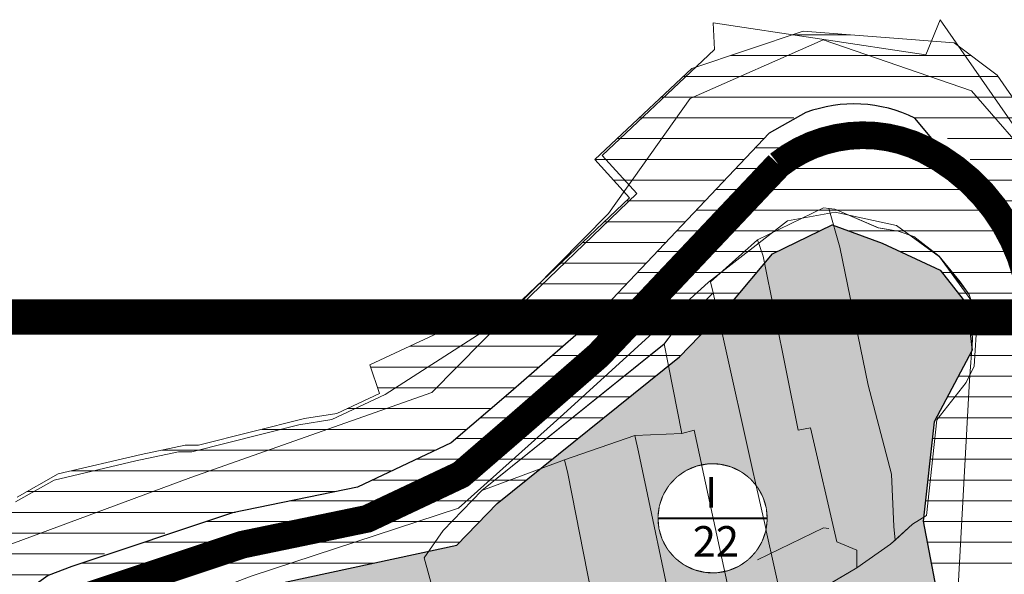
# Model space of a CAD drawing. Extents: x 591731 to 596884, y 1183822 to 1187531.
# Drawn here: x 595275 to 595452, y 1187289 to 1187390 of the extents above; entities that cross this region are included whole.
import ezdxf
from ezdxf.enums import TextEntityAlignment as Align

# ---------------------------------------------------------------- set-up
doc = ezdxf.new("R2010")
doc.units = 0
doc.header["$MEASUREMENT"] = 0
doc.set_wipeout_variables(frame=1)
for name, pattern in [('CENTER2', [1.125, 0.75, -0.125, 0.125, -0.125]), ('DASHED', [0.75, 0.5, -0.25]), ('DUONGTRUC', [2000, 1500, -150, 200, -150])]:
    doc.linetypes.add(name, pattern=pattern)
doc.layers.get('0').update_dxf_attribs({"linetype": 'CONTINUOUS'})
for name, color, linetype, lineweight in [('00-TRUC', 155, 'DUONGTRUC', 13), ('1-CAYXANH', 105, 'CONTINUOUS', 15), ('GHICHU', 7, 'CONTINUOUS', 13), ('H-SONG', 141, 'CONTINUOUS', 18), ('hien trang', 9, 'CONTINUOUS', 9), ('KHUNG', 7, 'CONTINUOUS', 13), ('LEDUONG', 150, 'CONTINUOUS', 30), ('RACH', 130, 'CONTINUOUS', 13), ('RANH-SONG', 7, 'CONTINUOUS', 20), ('RANHQH', 241, 'CENTER2', 13)]:
    doc.layers.add(name, color=color, linetype=linetype, lineweight=lineweight)
doc.styles.add('HEL-B', font='VHELVEB.TTF')

# ---------------------------------------------------------------- blocks, each defined once
blk = doc.blocks.new('A$C09831A19')
at = {"layer": 'GHICHU', "const_width": 0.485}
blk.add_lwpolyline([(-14.55, 0, -1), (14.55, 0, -1), (-14.55, 0, -1.0635)], format="xyb", dxfattribs=at)
at = {"layer": 'GHICHU', "linetype": 'Continuous'}
blk.add_lwpolyline([(4.19, -13.94), (7, -12.76), (9.5, -11.03), (11.58, -8.81), (13.16, -6.21), (14.17, -3.34), (14.55, -0.32), (14.3, 2.71), (13.42, 5.63), (11.96, 8.29), (9.97, 10.6), (7.55, 12.44), (4.8, 13.74), (1.84, 14.44), (-1.2, 14.5), (-4.19, 13.94), (-7, 12.76), (-9.5, 11.03), (-11.58, 8.81), (-13.16, 6.21), (-14.17, 3.34), (-14.55, 0.32), (-14.3, -2.71), (-13.42, -5.63), (-11.96, -8.29), (-9.97, -10.6), (-7.55, -12.44), (-4.8, -13.74), (-1.84, -14.44), (1.2, -14.5)], close=True, dxfattribs=at)
at = {"linetype": 'Continuous'}
blk.add_wipeout([(4.19, -13.94), (7, -12.76), (9.5, -11.03), (11.58, -8.81), (13.16, -6.21), (14.17, -3.34), (14.55, -0.32), (14.3, 2.71), (13.42, 5.63), (11.96, 8.29), (9.97, 10.6), (7.55, 12.44), (4.8, 13.74), (1.84, 14.44), (-1.2, 14.5), (-4.19, 13.94), (-7, 12.76), (-9.5, 11.03), (-11.58, 8.81), (-13.16, 6.21), (-14.17, 3.34), (-14.55, 0.32), (-14.3, -2.71), (-13.42, -5.63), (-11.96, -8.29), (-9.97, -10.6), (-7.55, -12.44), (-4.8, -13.74), (-1.84, -14.44), (1.2, -14.5)], dxfattribs=at).dxf.layer = 'GHICHU'
at = {"layer": 'GHICHU', "const_width": 0.485}
blk.add_lwpolyline([(-14.55, 0), (14.55, 0)], dxfattribs=at)
at = {"ltscale": 200, "style": 'HEL-B'}
for tag, p in [('STTKHU', (-0.42, 4.5)), ('STTLO', (0.02, -9.1))]:
    blk.add_attdef(tag, text='', height=4.85, dxfattribs=at).set_placement(p, align=Align.CENTER)

msp = doc.modelspace()

# ---------------------------------------------------------------- hatches: boundary and pattern name
at = {"layer": '1-CAYXANH', "linetype": 'Continuous'}
h = msp.add_hatch(dxfattribs=at)
h.set_pattern_fill('GRASS', color=256, scale=2, style=0)
edge = h.paths.add_edge_path()
edge.add_line((595101.793, 1187142.021), (595110.823, 1187136.521))
edge.add_line((595110.823, 1187136.521), (595309.498, 1187268.928))
edge.add_arc((595356.174, 1187218.096), 69.011, 23.85411, 132.55971, ccw=False)
edge.add_line((595419.29, 1187246.005), (595420.35, 1187243.472))
edge.add_line((595420.35, 1187243.472), (595419.798, 1187243.252))
edge.add_arc((595355.984, 1187214.482), 70, -8.55563, 24.26751, ccw=False)
edge.add_line((595425.205, 1187204.068), (595403.246, 1187058.107))
edge.add_line((595403.246, 1187058.107), (595404.813, 1187058.107))
edge.add_line((595404.813, 1187058.107), (595412.183, 1187106.387))
edge.add_line((595412.183, 1187106.387), (595421.433, 1187157.889))
edge.add_line((595421.433, 1187157.889), (595432.351, 1187202.88))
edge.add_line((595432.351, 1187202.88), (595438.759, 1187225))
edge.add_line((595438.759, 1187225), (595444.816, 1187247.771))
edge.add_line((595444.816, 1187247.771), (595445.939, 1187262.649))
edge.add_line((595445.939, 1187262.649), (595441.82, 1187277.532))
edge.add_line((595441.82, 1187277.532), (595437.719, 1187298.995))
edge.add_line((595437.719, 1187298.995), (595439.662, 1187316.924))
edge.add_line((595439.662, 1187316.924), (595446.522, 1187329.866))
edge.add_line((595446.522, 1187329.866), (595445.576, 1187338.187))
edge.add_line((595445.576, 1187338.187), (595440.79, 1187344.278))
edge.add_line((595440.79, 1187344.278), (595430.31, 1187349.199))
edge.add_line((595430.31, 1187349.199), (595421.28, 1187352.497))
edge.add_line((595421.28, 1187352.497), (595410.506, 1187347.264))
edge.add_line((595410.506, 1187347.264), (595402.718, 1187338.009))
edge.add_line((595402.718, 1187338.009), (595393.713, 1187328.629))
edge.add_line((595393.713, 1187328.629), (595360.79, 1187302.187))
edge.add_line((595360.79, 1187302.187), (595353.485, 1187294.619))
edge.add_line((595353.485, 1187294.619), (595315.204, 1187286.402))
edge.add_line((595315.204, 1187286.402), (595312.437, 1187286.2))
edge.add_line((595312.437, 1187286.2), (595291.611, 1187276.101))
edge.add_line((595291.611, 1187276.101), (595287.944, 1187278.247))
edge.add_line((595287.944, 1187278.247), (595273.939, 1187272.647))
edge.add_line((595273.939, 1187272.647), (595270.884, 1187268.156))
edge.add_line((595270.884, 1187268.156), (595221.386, 1187240.884))
edge.add_line((595221.386, 1187240.884), (595200.693, 1187223.914))
edge.add_line((595200.693, 1187223.914), (595203.089, 1187216.734))
edge.add_line((595203.089, 1187216.734), (595192.696, 1187209.465))
edge.add_line((595192.696, 1187209.465), (595193.705, 1187197.057))
edge.add_line((595193.705, 1187197.057), (595185.425, 1187192.203))
edge.add_line((595185.425, 1187192.203), (595175.485, 1187183.287))
edge.add_line((595175.485, 1187183.287), (595166.877, 1187178.84))
edge.add_line((595166.877, 1187178.84), (595156.219, 1187173.34))
edge.add_line((595156.219, 1187173.34), (595151.715, 1187172.934))
edge.add_line((595151.715, 1187172.934), (595146.964, 1187172.574))
edge.add_line((595146.964, 1187172.574), (595143.259, 1187172.244))
edge.add_line((595143.259, 1187172.244), (595129.863, 1187166.273))
edge.add_line((595129.863, 1187166.273), (595113.138, 1187166.832))
edge.add_line((595113.138, 1187166.832), (595109.145, 1187167.386))
edge.add_line((595109.145, 1187167.386), (595108.32, 1187167.5))
edge.add_line((595108.32, 1187167.5), (595104.464, 1187167.858))
edge.add_line((595104.464, 1187167.858), (595101.793, 1187142.021))
at = {"layer": 'H-SONG', "linetype": 'DASHED', "ltscale": 20}
h = msp.add_hatch(dxfattribs=at)
h.set_pattern_fill('LINE', color=256, scale=30, style=0)
h.set_pattern_definition([(0, (595105.1422, 1186880.557), (0, 3.75), [])])
h.paths.add_polyline_path([(595674.92, 1186916.314), (595673.347, 1186916.142), (595664.729, 1186918.117), (595665.774, 1186907.426), (595618.081, 1186897.698), (595609.426, 1186898.168), (595504.106, 1186915.448), (595499.846, 1186912.925), (595487.071, 1186909.964), (595477.202, 1186906.162), (595463.872, 1186902.622), (595449.536, 1186899.537), (595438.065, 1186899.527), (595426.441, 1186902.56), (595425.808, 1186903.51), (595420.649, 1186906.771), (595419.616, 1186908.579), (595418.95, 1186923.439), (595419.307, 1186952.01), (595420.69, 1186960.354), (595420.68, 1186966.377), (595427.417, 1186993.831), (595440.458, 1187042.808), (595436.322, 1187046.297), (595433.336, 1187050.858), (595432.284, 1187055.331), (595436.377, 1187076.863), (595439.572, 1187083.628), (595442.592, 1187118.997), (595446.544, 1187120.379), (595458.282, 1187122.932), (595456.868, 1187129.896), (595457.625, 1187147.806), (595456.747, 1187154.489), (595464.074, 1187153.851), (595469.669, 1187160.972), (595457.773, 1187171.119), (595458.123, 1187171.561), (595464.707, 1187184.046), (595463.682, 1187186.645), (595472.626, 1187210.522), (595473.115, 1187219.534), (595483.332, 1187240.988), (595473.257, 1187245.546), (595469.813, 1187349.692), (595463.157, 1187362.064), (595451.039, 1187379.533), (595443.301, 1187385.34), (595416.044, 1187387.476), (595395.908, 1187380.714), (595378.416, 1187364.266), (595384.692, 1187357.369), (595360.483, 1187334.388), (595355.69, 1187335.556), (595337.761, 1187327.187), (595339.54, 1187322.033), (595331.799, 1187318.447), (595325.984, 1187317.507), (595306.859, 1187312.679), (595304.436, 1187312.699), (595296.493, 1187310.999), (595281.486, 1187307.5), (595274.076, 1187303.314), (595270.154, 1187300.106), (595255.656, 1187289.744), (595247.825, 1187284.144), (595245.46, 1187276.982), (595237.964, 1187273.464), (595233.646, 1187270.442), (595214.478, 1187260.942), (595199.599, 1187255.277), (595194.071, 1187250.404), (595193.966, 1187248.892), (595189.279, 1187246.114), (595189.966, 1187243.266), (595183.541, 1187237.482), (595176.269, 1187231.098), (595160.357, 1187217.477), (595165.588, 1187208.578), (595163.497, 1187205.462), (595160.584, 1187202.926), (595151.152, 1187197.169), (595139.452, 1187193.433), (595139.061, 1187194.545), (595132.294, 1187191.575), (595133.49, 1187188.533), (595126.28, 1187184.904), (595123.448, 1187183.996), (595125.414, 1187178.335), (595122.555, 1187178.025), (595115.554, 1187179.174), (595115.444, 1187180.745), (595105.879, 1187181.5), (595105.353, 1187176.452), (595105.142, 1187174.417), (595116.859, 1187173.587), (595124.399, 1187173.107), (595128.349, 1187172.847), (595139.329, 1187177.187), (595149.119, 1187182.652), (595161.729, 1187190.607), (595167.719, 1187195.917), (595177.619, 1187204.687), (595180.519, 1187216.987), (595194.789, 1187233.207), (595204.889, 1187241.637), (595210.779, 1187246.557), (595211.749, 1187247.367), (595235.239, 1187260.897), (595243.964, 1187265.932), (595252.619, 1187270.917), (595259.289, 1187274.757), (595261.409, 1187275.977), (595279.709, 1187289.187), (595295.469, 1187295.217), (595312.979, 1187300.467), (595335.559, 1187305.127), (595352.489, 1187313.097), (595363.229, 1187322.357), (595377.349, 1187334.637), (595409.909, 1187369.037, -0.0772109), (595416.517, 1187372.761), (595418.869, 1187374.087), (595424.319, 1187375.257), (595430.349, 1187374.867), (595436.189, 1187371.757, -0.2412729), (595455.269, 1187345.927), (595457.789, 1187330.577), (595458.269, 1187303.037), (595458.629, 1187282.717), (595459.359, 1187241.217, -0.0516292), (595454.889, 1187215.957), (595426.859, 1187117.857), (595415.369, 1187044.417), (595409.486, 1186988.571), (595405.649, 1186950.297), (595403.769, 1186931.527), (595402.119, 1186913.747), (595403.529, 1186903.287), (595404.939, 1186897.207), (595407.909, 1186891.427), (595414.629, 1186885.027), (595429.799, 1186881.907), (595446.069, 1186880.817), (595474.769, 1186883.887), (595494.179, 1186887.727), (595500.339, 1186888.947), (595508.159, 1186890.667), (595516.129, 1186891.597), (595531.759, 1186890.377), (595573.979, 1186883.977), (595617.979, 1186880.557), (595636.899, 1186881.427), (595659.804, 1186883.885), (595660.273, 1186884.072), (595674.92, 1186890.127)])
h = msp.add_hatch(dxfattribs=at)
h.set_pattern_fill('LINE', color=256, scale=30, style=0)
h.set_pattern_definition([(0, (575483.3655, 1184561.401), (0, 3.75), [])])
h.paths.add_polyline_path([(595393.713, 1187328.629), (595402.718, 1187338.009), (595410.506, 1187347.264), (595421.28, 1187352.497), (595430.31, 1187349.199), (595440.79, 1187344.278), (595445.576, 1187338.187), (595446.522, 1187329.866), (595439.662, 1187316.924), (595437.719, 1187298.995), (595441.82, 1187277.532), (595445.939, 1187262.649), (595444.816, 1187247.771), (595438.759, 1187225), (595432.351, 1187202.88), (595421.433, 1187157.889), (595412.183, 1187106.387), (595400.301, 1187028.548), (595391.067, 1186953.085), (595385.767, 1186911.375), (595386.746, 1186895.238), (595390.567, 1186895.991), (595387.296, 1186888.717), (595401.545, 1186873.339), (595422.538, 1186861.513), (595464.157, 1186865.171), (595481.477, 1186868.191), (595488.887, 1186867.061), (595498.022, 1186874.581), (595522.567, 1186873.941), (595551.977, 1186871.771), (595576.547, 1186871.081), (595600.122, 1186867.038), (595610.1, 1186866.676), (595615.664, 1186871.401), (595617.54, 1186872.254), (595661.82, 1186875.846), (595674.92, 1186879.295), (595674.92, 1186890.12), (595661.409, 1186884.527), (595661.389, 1186884.519), (595659.379, 1186883.687), (595636.899, 1186881.427), (595617.979, 1186880.557), (595611.059, 1186880.257), (595599.789, 1186881.317), (595573.979, 1186883.977), (595531.759, 1186890.377), (595516.129, 1186891.597), (595494.179, 1186887.727), (595474.769, 1186883.887), (595466.399, 1186882.237), (595446.069, 1186880.817, -0.1204157), (595414.629, 1186885.027), (595414.629, 1186885.027, -0.4152712), (595402.119, 1186913.747), (595402.899, 1186922.797), (595403.769, 1186931.527), (595405.649, 1186950.297), (595409.399, 1186987.747), (595409.729, 1186990.997), (595415.369, 1187044.417), (595426.859, 1187117.857), (595454.889, 1187215.957), (595459.359, 1187241.217), (595458.629, 1187282.717), (595458.269, 1187303.037), (595457.789, 1187330.577), (595455.269, 1187345.927), (595446.899, 1187358.937), (595438.327, 1187369.198), (595410.195, 1187369.198), (595409.909, 1187369.037), (595377.349, 1187334.637), (595363.229, 1187322.357), (595352.489, 1187313.097), (595335.559, 1187305.127), (595312.979, 1187300.467), (595283.949, 1187290.807), (595279.709, 1187289.187), (595275.069, 1187285.837), (595261.409, 1187275.977), (595252.619, 1187270.917), (595235.309, 1187260.947), (595235.239, 1187260.897), (595211.749, 1187247.367), (595210.779, 1187246.557), (595204.889, 1187241.637), (595196.409, 1187234.557), (595180.519, 1187216.987), (595177.619, 1187204.687), (595167.719, 1187195.917), (595161.729, 1187190.607), (595158.909, 1187188.117), (595139.329, 1187177.187), (595128.349, 1187172.847), (595124.399, 1187173.107), (595105.143, 1187174.429), (595104.464, 1187167.858), (595108.32, 1187167.5), (595109.145, 1187167.386), (595113.138, 1187166.832), (595129.863, 1187166.273), (595143.259, 1187172.244), (595146.964, 1187172.574), (595151.715, 1187172.934), (595156.219, 1187173.34), (595166.877, 1187178.84), (595175.485, 1187183.287), (595185.425, 1187192.203), (595193.705, 1187197.057), (595192.696, 1187209.465), (595203.089, 1187216.734), (595200.693, 1187223.914), (595221.386, 1187240.884), (595270.884, 1187268.156), (595273.939, 1187272.647), (595287.944, 1187278.247), (595291.611, 1187276.101), (595312.437, 1187286.2), (595315.204, 1187286.402), (595353.485, 1187294.619), (595360.79, 1187302.187)])
h.paths.add_polyline_path([(595789.499, 1186913.447, 0.2821481), (595752.184, 1186915.692, -0.1463523), (595690.92, 1186903.207), (595690.92, 1186886.53), (595691.782, 1186887.962), (595720.373, 1186896.028), (595743.407, 1186897.967), (595754.954, 1186899.061), (595765.338, 1186896.74), (595776.332, 1186893.696), (595793.569, 1186880.606), (595795.985, 1186869.253), (595796.94, 1186861.442), (595791.294, 1186834.763), (595770.434, 1186801.362), (595802.4, 1186819.166), (595809.069, 1186831.897, 0.1917703), (595813.969, 1186879.027, 0.1730343)])

# ---------------------------------------------------------------- linework, layer by layer
at = {"layer": '00-TRUC', "color": 150, "lineweight": 0}
for p, q in [((595378.416, 1187364.266), (595395.908, 1187380.714)), ((595378.416, 1187364.266), (595395.908, 1187380.714)), ((595378.416, 1187364.266), (595395.908, 1187380.714)), ((595384.692, 1187357.369), (595378.416, 1187364.266)), ((595384.692, 1187357.369), (595378.416, 1187364.266)), ((595384.692, 1187357.369), (595378.416, 1187364.266)), ((595360.483, 1187334.388), (595384.692, 1187357.369)), ((595360.483, 1187334.388), (595384.692, 1187357.369)), ((595360.483, 1187334.388), (595384.692, 1187357.369)), ((595337.761, 1187327.187), (595355.69, 1187335.556)), ((595337.761, 1187327.187), (595355.69, 1187335.556)), ((595337.761, 1187327.187), (595355.69, 1187335.556)), ((595355.69, 1187335.556), (595360.483, 1187334.388)), ((595355.69, 1187335.556), (595360.483, 1187334.388)), ((595355.69, 1187335.556), (595360.483, 1187334.388)), ((595339.54, 1187322.033), (595337.761, 1187327.187)), ((595339.54, 1187322.033), (595337.761, 1187327.187)), ((595339.54, 1187322.033), (595337.761, 1187327.187)), ((595331.799, 1187318.447), (595339.54, 1187322.033)), ((595331.799, 1187318.447), (595339.54, 1187322.033)), ((595331.799, 1187318.447), (595339.54, 1187322.033)), ((595325.984, 1187317.507), (595331.799, 1187318.447)), ((595325.984, 1187317.507), (595331.799, 1187318.447)), ((595325.984, 1187317.507), (595331.799, 1187318.447)), ((595306.859, 1187312.679), (595325.984, 1187317.507)), ((595306.859, 1187312.679), (595325.984, 1187317.507)), ((595306.859, 1187312.679), (595325.984, 1187317.507)), ((595296.493, 1187310.999), (595304.436, 1187312.699)), ((595296.493, 1187310.999), (595304.436, 1187312.699)), ((595296.493, 1187310.999), (595304.436, 1187312.699)), ((595304.436, 1187312.699), (595306.859, 1187312.679)), ((595304.436, 1187312.699), (595306.859, 1187312.679)), ((595304.436, 1187312.699), (595306.859, 1187312.679)), ((595281.486, 1187307.5), (595296.493, 1187310.999)), ((595281.486, 1187307.5), (595296.493, 1187310.999)), ((595281.486, 1187307.5), (595296.493, 1187310.999)), ((595274.076, 1187303.314), (595281.486, 1187307.5)), ((595274.076, 1187303.314), (595281.486, 1187307.5)), ((595274.076, 1187303.314), (595281.486, 1187307.5))]:
    msp.add_line(p, q, dxfattribs=at)
at = {"layer": 'hien trang'}
for p, q in [((595390.903, 1187330.974), (595394.11, 1187314.83)), ((595372.912, 1187310.021), (595385.652, 1187314.461)), ((595394.11, 1187314.83), (595385.652, 1187314.461)), ((595358, 1187304.52), (595372.912, 1187310.021)), ((595425.7, 1187290.56), (595412.823, 1187282.956))]:
    msp.add_line(p, q, dxfattribs=at)
for points in [[(595432.64, 1187295.57), (595432.42, 1187298.04), (595432, 1187307.47), (595427.76, 1187323.56), (595422.68, 1187348.46), (595420.65, 1187355.46)], [(595420.65, 1187355.46), (595421.73, 1187355.33), (595429.6, 1187351.96), (595433.19, 1187351.35), (595436.04, 1187350.41), (595440.59, 1187346.81), (595444.4, 1187342.2), (595446.03, 1187339.9), (595447.45, 1187335.5), (595446.92, 1187326.95), (595445.49, 1187324.03), (595440.16, 1187317.25), (595438.3, 1187300), (595435.75, 1187298.43), (595432.64, 1187295.57)], [(595407.77, 1187349.77), (595399.32, 1187342.18), (595399.76, 1187340.24)], [(595399.76, 1187340.24), (595392.52, 1187333.04), (595390.903, 1187330.974)], [(595380.466, 1187270.713), (595379.45, 1187274.18), (595377.8, 1187285.83), (595373.55, 1187307.58), (595372.912, 1187310.021)], [(595380.466, 1187270.713), (595361.97, 1187261.67), (595358.66, 1187259.43), (595351.81, 1187277.01), (595347.6, 1187292.33), (595351.04, 1187297.3), (595358, 1187304.52)], [(595435.748, 1187298.427), (595432.639, 1187295.566), (595431.822, 1187294.796)], [(595432.64, 1187295.57), (595431.82, 1187294.8), (595425.7, 1187290.56)]]:
    msp.add_lwpolyline(points, dxfattribs=at)
at = {"layer": 'RACH', "flags": 128}
for points in [[(595274.076, 1187303.314), (595281.486, 1187307.5), (595296.493, 1187310.999), (595304.436, 1187312.699), (595306.859, 1187312.679), (595325.984, 1187317.507), (595331.799, 1187318.447), (595339.54, 1187322.033), (595337.761, 1187327.187), (595355.69, 1187335.556), (595360.483, 1187334.388), (595384.692, 1187357.369), (595378.416, 1187364.266), (595395.908, 1187380.714), (595416.044, 1187387.476), (595443.301, 1187385.34), (595451.039, 1187379.533), (595463.157, 1187362.064)], [(595421.433, 1187157.889), (595432.351, 1187202.88), (595438.759, 1187225), (595444.816, 1187247.771), (595445.939, 1187262.649), (595441.82, 1187277.532), (595437.719, 1187298.995), (595439.662, 1187316.924), (595446.522, 1187329.866), (595445.576, 1187338.187), (595440.79, 1187344.278), (595430.31, 1187349.199), (595421.28, 1187352.497), (595410.506, 1187347.264), (595402.718, 1187338.009), (595393.713, 1187328.629), (595360.79, 1187302.187), (595353.485, 1187294.619), (595315.204, 1187286.402), (595312.437, 1187286.2), (595291.611, 1187276.101), (595287.944, 1187278.247), (595273.939, 1187272.647)]]:
    msp.add_lwpolyline(points, dxfattribs=at)
at = {"layer": 'RANHQH', "ltscale": 40, "const_width": 5, "flags": 128}
msp.add_lwpolyline([(594485.455, 1185060.395), (594501.947, 1185033.34), (594519.566, 1185004.46), (594535.45, 1184978.036), (594462.14, 1184960.184), (594370.148, 1184937.17), (594295.34, 1184918.034), (593977.675, 1184837.083), (593795.002, 1184790.717), (593652.772, 1184754.989), (593505.444, 1184717.602), (593412.666, 1184692.927), (593411.891, 1184695.516), (593383.72, 1184690.108), (593369.835, 1184687.215), (593368.916, 1184680.864), (593337.502, 1184671.141), (593300.472, 1184658.919), (593259.787, 1184644.381), (593222.212, 1184634.612), (593176.117, 1184623.269), (593174.063, 1184556.807), (593170.948, 1184530.132), (593184.12, 1184522.924), (593197.501, 1184509.987), (593206.609, 1184487.322), (593214.434, 1184460.815), (593216.606, 1184453.438), (593213.742, 1184443.704), (593204.702, 1184413.849), (593194.771, 1184366.972), (593189.449, 1184344.611), (593188.165, 1184334.601), (593190.978, 1184313.366), (593201.775, 1184214.883), (593201.958, 1184213.524), (593195.656, 1184211.782), (593193.304, 1184185.999), (593191.781, 1184181.457), (593193.432, 1184175.119), (593196.824, 1184167.925), (593199.314, 1184161.849), (593203.463, 1184144.616), (593205.235, 1184137.599), (593223.637, 1184064.73), (593229.757, 1184040.49), (593229.566, 1184035.36), (593274.073, 1183881.824), (593402.827, 1183927.089), (593488.062, 1183966.062), (593579.694, 1184013.045), (593646.238, 1184052.397), (593703.884, 1184084.393), (593731.565, 1184095.78), (593743.177, 1184100.559), (593787.989, 1184111.434), (593862.874, 1184126.56), (593938.58, 1184141.086), (594013.783, 1184157.162), (594077.854, 1184168.729), (594171.645, 1184203.956), (594254.019, 1184243.194), (594328.42, 1184278.579), (594395.838, 1184321.912), (594589.572, 1184444.916), (594645.815, 1184473.45), (594829.312, 1184514.035), (594829.312, 1184514.035), (594829.312, 1184514.035), (594829.312, 1184514.035), (594829.312, 1184514.035), (594875.573, 1184524.19), (594898.737, 1184531.009), (594908.285, 1184533.956), (594966.221, 1184551.823), (595019.697, 1184568.156), (595028.805, 1184570.933), (595082.742, 1184587.277), (595097.459, 1184591.649), (595156.271, 1184601.276), (595220.952, 1184611.878), (595340.108, 1184629.554), (595349.237, 1184630.842), (595381.403, 1184635.398), (595412.636, 1184644.393), (595434.31, 1184651.49), (595440.409, 1184653.485), (595465.584, 1184683.695), (595467.396, 1184732.027), (595471.833, 1184747.821), (595478.095, 1184770.096), (595500.919, 1184851.234), (595507.148, 1184864.839), (595531.705, 1184918.489), (595547.214, 1184944.381), (595552.148, 1184951.915), (595577.188, 1184990.106), (595578.475, 1184993.097), (595582.148, 1185001.67), (595606.663, 1185058.269), (595630.07, 1185110.858), (595656.682, 1185170.68), (595689.705, 1185241.216), (595694.049, 1185249.52), (595695.976, 1185253.201), (595701.952, 1185282.206), (595708.142, 1185294.941), (595712.105, 1185303.094), (595734.448, 1185349.082), (595758.004, 1185397.715), (595787.523, 1185461.139), (595832.094, 1185558.935), (595873.213, 1185647.328), (595951.119, 1185813.031), (595965.016, 1185842.312), (595988.362, 1185896.681), (595992.345, 1185905.944), (596008.626, 1185941.598), (596048.583, 1186025.694), (596053.584, 1186043.604), (596057.322, 1186058.497), (596141.222, 1186182.564), (596137.201, 1186207.561), (596143.177, 1186238.566), (596203.219, 1186359.734), (596258.464, 1186477.029), (596300.059, 1186555.464), (596320.893, 1186590.709), (596361.663, 1186689.222), (596527.894, 1187042.512), (596535.074, 1187066.478), (596545.247, 1187125.365), (596514.68, 1187109.732), (596489.26, 1187096.231), (596444.549, 1187072.505), (596434.384, 1187067.107), (596389.853, 1187043.471), (596379.687, 1187038.073), (596349.36, 1187021.929), (596339.175, 1187016.52), (596305.389, 1186998.523), (596294.514, 1186992.724), (596254.598, 1186975.052), (596244.032, 1186970.234), (596229.737, 1186963.732), (596210.476, 1186952.417), (596200.871, 1186946.769), (596190.303, 1186938.205), (596181.874, 1186930.894), (596176.023, 1186925.834), (596168.463, 1186919.283), (596164.166, 1186915.849), (596155.481, 1186908.912), (596144.553, 1186900.183), (596133.585, 1186891.415), (596123.432, 1186883.301), (596113.278, 1186875.188), (596104.234, 1186867.971), (596086.471, 1186859.747), (596075.724, 1186855.408), (596054.256, 1186846.751), (596032.788, 1186838.093), (596021.682, 1186833.624), (596014.059, 1186830.548), (596006.437, 1186827.472), (595986.424, 1186818.086), (595975.988, 1186813.188), (595958.035, 1186804.763), (595898.76, 1186773.375), (595873.571, 1186760.075), (595789.417, 1186715.617, -0.2546979), (595758.477, 1186716.012, -0.5877681), (595758.542, 1186734.522), (595770.023, 1186757.472), (595802.421, 1186809.768), (595811.198, 1186826.555, 0.1917703), (595816.06, 1186873.689, 0.1730343), (595791.562, 1186908.089, 0.2828749), (595754.16, 1186910.259, -0.146127), (595692.991, 1186897.769), (595677.001, 1186884.677), (595661.911, 1186878.424), (595638.988, 1186875.946), (595620.068, 1186875.061), (595576.066, 1186878.445), (595533.84, 1186884.811), (595518.209, 1186886.019), (595496.263, 1186882.131), (595476.856, 1186878.275), (595448.158, 1186875.182, -0.1204157), (595416.715, 1186879.367, -0.4152712), (595404.182, 1186908.077), (595405.817, 1186925.858), (595407.682, 1186944.63), (595411.402, 1186982.083), (595417.326, 1187038.757), (595428.757, 1187112.207), (595456.708, 1187210.329, 0.0516292), (595461.158, 1187235.593), (595460.394, 1187277.092), (595460.018, 1187297.412), (595459.516, 1187324.951), (595456.983, 1187340.299, 0.2412729), (595437.883, 1187366.114, 0.2898398), (595411.605, 1187363.373), (595379.072, 1187328.947), (595364.962, 1187316.655), (595354.23, 1187307.387), (595337.306, 1187299.403), (595314.73, 1187294.725), (595285.708, 1187285.041), (595281.469, 1187283.418), (595276.832, 1187280.064), (595263.18, 1187270.193), (595261.061, 1187268.971), (595254.394, 1187265.126), (595245.743, 1187260.134), (595237.022, 1187255.092), (595225.282, 1187248.318), (595213.543, 1187241.543), (595212.574, 1187240.732), (595206.687, 1187235.808), (595198.213, 1187228.721), (595182.337, 1187211.138), (595179.447, 1187198.836), (595169.554, 1187190.058), (595163.569, 1187184.743), (595150.965, 1187176.778), (595141.179, 1187171.305), (595130.203, 1187166.956), (595126.253, 1187167.213), (595118.712, 1187167.687), (595101.921, 1187168.863), (595094.03, 1187170.387), (595087.308, 1187172.591), (595066.448, 1186986.665), (595059.925, 1186928.189), (595053.253, 1186868.894), (595047.304, 1186817.889), (595045.237, 1186802.337), (595039.175, 1186755.442), (595037.677, 1186739.641), (595032.426, 1186691.957), (595030.25, 1186674.645), (595024.752, 1186621.791), (595021.556, 1186592.888), (595014.603, 1186534.443), (595012.725, 1186518.651), (595005.227, 1186454.745), (595003.36, 1186438.804), (594997.257, 1186392.079), (594995.14, 1186376.487), (594990.8, 1186339.383), (594988.16, 1186313.821), (594981.397, 1186256.546), (594979.61, 1186238.848), (594974.569, 1186191.8), (594964.44, 1186104.059), (594957.051, 1186040.093), (594950.033, 1185973.127), (594948.076, 1185956.876), (594941.028, 1185895.043), (594939.361, 1185879.202), (594933.224, 1185825.047), (594931.108, 1185807.625), (594927.851, 1185779.552), (594920.813, 1185717.706), (594918.09, 1185693.705), (594911.668, 1185634.829), (594909.82, 1185619.168), (594904.544, 1185577.624), (594892.655, 1185476.834), (594890.838, 1185460.923), (594882.786, 1185388.756), (594880.9, 1185371.274), (594878.321, 1185345.542), (594869.333, 1185206.605), (594868.861, 1185197.186), (594823.785, 1185192.028), (594806.648, 1185187.235), (594798.17, 1185184.858), (594794.361, 1185183.795), (594762.798, 1185163.439), (594732.104, 1185130.994), (594705.452, 1185108.293), (594698.727, 1185102.548), (594679.78, 1185086.412), (594646.029, 1185087.245), (594638.701, 1185084.619), (594629.714, 1185081.392), (594623.106, 1185079.017), (594607.097, 1185076.844), (594601.626, 1185078.009), (594586.981, 1185072.707), (594561.754, 1185068.577), (594551.955, 1185066.969), (594538.882, 1185065.349), (594535.257, 1185065.276), (594521.018, 1185075.854), (594510.839, 1185074.456), (594485.455, 1185060.395)], format="xyb", dxfattribs=at)

# ---------------------------------------------------------------- next in the draw order: block references
at = {"layer": 'GHICHU'}
ref = msp.add_blockref('A$C09831A19', (595399.673, 1187299.489), dxfattribs=dict(at, xscale=0.6724137931596488, yscale=0.6724137931596488, zscale=0.6724137931034484))
ref.add_attrib('STTLO', '22', dxfattribs={"layer": '0', "ltscale": 200, "height": 5.5172, "style": 'HEL-B'}).set_placement((595400.265, 1187292.562), align=Align.CENTER)
ref.add_attrib('STTKHU', 'I', dxfattribs={"layer": '0', "ltscale": 200, "height": 5.517, "style": 'HEL-B'}).set_placement((595399.397, 1187301.42), align=Align.CENTER)

# ---------------------------------------------------------------- next in the draw order: linework, layer by layer
at = {"layer": 'hien trang'}
for p, q in [((595411.601, 1187287.219), (595399.76, 1187340.24)), ((595358, 1187304.52), (595390.903, 1187330.974))]:
    msp.add_line(p, q, dxfattribs=at)
for points in [[(595273.78, 1187302.448), (595280.78, 1187306.407), (595295.491, 1187309.847), (595303.201, 1187311.506), (595305.658, 1187311.486), (595324.937, 1187316.375), (595330.94, 1187317.355), (595340.571, 1187321.824), (595358.077, 1187333.112), (595359.611, 1187333.042), (595362.117, 1187335.151), (595386.014, 1187358.137), (595379.73, 1187365.025), (595400.023, 1187384.131), (595399.751, 1187388.95), (595438.177, 1187383.218), (595440.78, 1187389.545), (595459.958, 1187361.954)], [(595351.814, 1187277.014), (595347.599, 1187292.326), (595351.038, 1187297.296), (595358, 1187304.517), (595390.902, 1187330.97), (595392.519, 1187333.04), (595399.761, 1187340.241), (595399.324, 1187342.181), (595407.77, 1187349.771), (595419.689, 1187355.572), (595421.726, 1187355.332), (595429.603, 1187351.962), (595433.192, 1187351.352), (595436.037, 1187350.412), (595440.59, 1187346.811), (595446.026, 1187339.901), (595447.453, 1187335.5), (595446.917, 1187326.949), (595445.49, 1187324.029), (595440.161, 1187317.248), (595438.297, 1187299.997), (595435.748, 1187298.427), (595431.822, 1187294.796), (595425.702, 1187290.556), (595412.826, 1187282.965)], [(595351.814, 1187277.014), (595347.599, 1187292.326), (595351.038, 1187297.296), (595358, 1187304.517), (595390.902, 1187330.97), (595392.519, 1187333.04), (595399.761, 1187340.241), (595399.324, 1187342.181), (595407.77, 1187349.771), (595419.689, 1187355.572), (595421.726, 1187355.332), (595429.603, 1187351.962), (595433.192, 1187351.352), (595436.037, 1187350.412), (595440.59, 1187346.811), (595446.026, 1187339.901), (595447.453, 1187335.5), (595446.917, 1187326.949), (595445.49, 1187324.029), (595440.161, 1187317.248), (595438.297, 1187299.997), (595435.748, 1187298.427), (595431.822, 1187294.796), (595425.702, 1187290.556), (595412.826, 1187282.965)], [(595407.77, 1187349.77), (595408.79, 1187346.82), (595415.13, 1187315.4), (595417.33, 1187315.82), (595422.09, 1187295.23), (595425.73, 1187293.76), (595425.7, 1187290.56)], [(595393.488, 1187277.689), (595393.1, 1187279.22), (595386.31, 1187311.5), (595385.652, 1187314.461)], [(595394.11, 1187314.83), (595396.34, 1187315.39), (595403.447, 1187282.554)], [(595407.77, 1187291.961), (595419.69, 1187297.761), (595420.65, 1187297.651)]]:
    msp.add_lwpolyline(points, dxfattribs=at)
at = {"layer": 'KHUNG', "const_width": 6.411}
msp.add_lwpolyline([(596614.578, 1187335.854), (593114.582, 1187335.854), (593114.582, 1184055.854), (596614.578, 1184055.854)], close=True, dxfattribs=at)
at = {"layer": 'LEDUONG', "flags": 128}
msp.add_lwpolyline([(595455.269, 1187345.927), (595446.899, 1187358.937), (595436.189, 1187371.757, 0.2079747), (595416.517, 1187372.761), (595409.909, 1187369.037), (595377.349, 1187334.637), (595363.229, 1187322.357), (595352.489, 1187313.097), (595335.559, 1187305.127), (595312.979, 1187300.467), (595283.949, 1187290.807), (595279.709, 1187289.187), (595275.069, 1187285.837), (595261.409, 1187275.977), (595252.619, 1187270.917), (595235.309, 1187260.947), (595235.239, 1187260.897), (595211.749, 1187247.367), (595210.779, 1187246.557), (595204.889, 1187241.637), (595196.409, 1187234.557), (595180.519, 1187216.987), (595177.619, 1187204.687), (595167.719, 1187195.917)], format="xyb", dxfattribs=at)
msp.add_lwpolyline([(595273.939, 1187272.647), (595287.944, 1187278.247), (595291.611, 1187276.101), (595312.437, 1187286.2), (595315.204, 1187286.402), (595353.485, 1187294.619), (595360.79, 1187302.187), (595393.713, 1187328.629), (595402.718, 1187338.009), (595410.506, 1187347.264), (595421.28, 1187352.497), (595430.31, 1187349.199), (595440.79, 1187344.278), (595445.576, 1187338.187), (595446.522, 1187329.866), (595439.662, 1187316.924), (595437.719, 1187298.995), (595441.82, 1187277.532), (595445.939, 1187262.649), (595444.816, 1187247.771), (595438.759, 1187225), (595432.351, 1187202.88), (595421.433, 1187157.889)], dxfattribs=at)
at = {"layer": 'RANH-SONG'}
for points in [[(595104.882, 1187186.804), (595130.01, 1187185.388), (595158.135, 1187203.045), (595175.685, 1187220.121), (595202.01, 1187251.505), (595229.72, 1187269.967), (595273.133, 1187294.889), (595305.462, 1187306.889), (595348.987, 1187322.208), (595380.854, 1187354.515), (595395.633, 1187375.284), (595419.648, 1187385.899), (595446.435, 1187376.669), (595458.905, 1187362.361), (595464.447, 1187349.439), (595472.298, 1187296.824), (595469.065, 1187248.363), (595457.071, 1187177.557), (595437.673, 1187102.328), (595425.21, 1187012.936), (595417.359, 1186953.398), (595416.435, 1186915.091)], [(595170.154, 1187189.676), (595194.137, 1187210.889), (595224.001, 1187245.034), (595275.926, 1187273.802), (595316.551, 1187289.127), (595353.762, 1187301.302), (595372.057, 1187317.702), (595398.961, 1187342.169), (595413.221, 1187353.192), (595421.83, 1187354.805), (595432.861, 1187352.386), (595440.663, 1187346.739), (595446.313, 1187338.942), (595446.582, 1187331.683), (595446.044, 1187324.424), (595443.891, 1187284.901), (595444.997, 1187245.041), (595427.622, 1187168.525), (595413.132, 1187103.847), (595404.437, 1187028.378), (595395.258, 1186950.003), (595392.843, 1186917.182)]]:
    msp.add_lwpolyline(points, dxfattribs=at)

doc.saveas('drawing.dxf')
